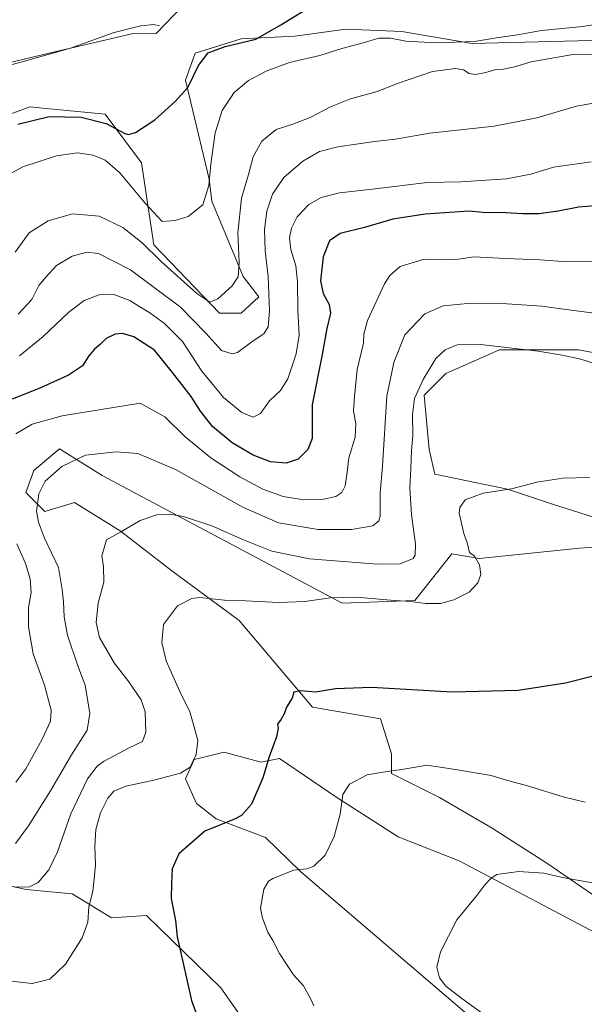
# Model space of a CAD drawing. Units: metres. Extents: x 563336 to 566781, y 4703274 to 4705619.
# Drawn here: x 564476 to 564681, y 4703903 to 4704260 of the extents above; entities that cross this region are included whole.
import ezdxf

# ---------------------------------------------------------------- set-up
doc = ezdxf.new("R2010")
doc.units = ezdxf.units.M
doc.header["$MEASUREMENT"] = 0
for name, color, linetype, lineweight in [('Arbolado forestal CxS', 92, 'Continuous', 0), ('Corriente natural lineal', 142, 'Continuous', 13), ('Cultivos herbáceos CxS', 92, 'Continuous', 0), ('Curva de nivel maestra', 30, 'Continuous', 30), ('Curva de nivel normal', 30, 'Continuous', 0)]:
    doc.layers.add(name, color=color, linetype=linetype, lineweight=lineweight)

# ---------------------------------------------------------------- blocks, each defined once
blk = doc.blocks.new('*U4')
at = {"layer": 'Arbolado forestal CxS', "color": 92, "linetype": 'Continuous', "lineweight": 0}
for points in [[(564456.1885, 4704219.8133, 420.5814), (564479.9896, 4704228.6279, 421.5829), (564485.9219, 4704228.0537, 422.5034), (564493.5001, 4704227.3203, 422.8564), (564507.3165, 4704225.9833, 423.5778), (564520.5389, 4704208.3531, 427.2146), (564524.9107, 4704178.5875, 433.7099), (564548.7464, 4704153.6993, 435.9559), (564556.6799, 4704153.6993, 436.6955), (564563.0603, 4704159.6235, 437.8845), (564557.3505, 4704167.0053, 435.2714), (564545.9691, 4704194.3851, 430.5754), (564545.0233, 4704202.3679, 429.546), (564536.4071, 4704238.3243, 424.5663), (564539.9327, 4704248.0207, 423.8068), (564556.6821, 4704253.3101, 424.2215), (564576.0755, 4704254.1909, 425.8675), (564594.5875, 4704256.8355, 426.9906), (564614.8623, 4704255.9539, 428.3017), (564640.4261, 4704251.5461, 429.9048), (564707.4215, 4704253.3087, 430.9535)], [(564539.0521, 4704269.1771, 424.4331), (564525.8435, 4704255.2539, 422.7535), (564517.0141, 4704255.0731, 422.439), (564487.0421, 4704248.0215, 421.4676), (564457.0705, 4704240.9695, 420.1747), (564432.388, 4704230.3919, 419.4208), (564425.3356, 4704223.3397, 418.9023), (564401.5341, 4704202.1837, 417.1113), (564377.7329, 4704188.0797, 415.7732), (564350.4059, 4704180.1463, 414.8234), (564329.2495, 4704173.0941, 413.3373), (564308.9743, 4704169.5685, 413.3192), (564291.3438, 4704166.9239, 413.8945), (564273.7133, 4704158.9909, 413.1276), (564261.3721, 4704153.7021, 413.3236), (564246.3865, 4704155.4649, 412.5169), (564246.1553, 4704155.4981, 412.5024), (564227.8743, 4704158.1099, 412.1055), (564223.0261, 4704157.4489, 411.9997), (564208.4811, 4704155.4653, 411.823), (564188.2061, 4704145.7691, 410.2659), (564152.9454, 4704135.1913, 408.5698), (564128.2626, 4704125.4951, 407.1128)], [(564721.4079, 4704132.5647, 463.1638), (564679.02, 4704140.4685, 463.8737), (564650.2812, 4704140.4687, 465.0046), (564630.8835, 4704131.8473, 466.0758), (564622.9803, 4704123.9453, 465.5182), (564624.8133, 4704104.2593, 466.3529), (564626.8578, 4704095.3947, 467.2094), (564653.1857, 4704089.8635, 469.9342), (564669.8433, 4704084.3103, 471.1241), (564712.6763, 4704070.8253, 472.0178), (564679.3605, 4704068.4455, 472.9324), (564642.9451, 4704064.8037, 470.3731), (564633.0375, 4704066.4691, 468.4024), (564619.5581, 4704049.5115, 469.5505), (564593.2959, 4704048.5085, 470.1352), (564537.5749, 4704078.1739, 465.1742), (564506.1915, 4704094.8621, 461.5644), (564490.7849, 4704104.5479, 457.9699), (564481.4456, 4704096.6449, 459.0311), (564478.5713, 4704088.7421, 459.2447), (564485.4363, 4704081.8455, 460.4721), (564496.1294, 4704085.1053, 461.6353), (564512.7863, 4704074.7935, 464.8333), (564531.5027, 4704060.2923, 468.0218), (564555.9213, 4704042.2313, 471.212), (564582.4525, 4704010.8579, 475.4888), (564607.1775, 4704006.5763, 476.2593), (564611.1431, 4703993.8851, 479.4724), (564611.1429, 4703986.7463, 480.1821), (564628.5936, 4703978.0211, 481.3116), (564647.6303, 4703966.9157, 483.0351), (564667.4606, 4703954.2239, 484.4195), (564692.8431, 4703936.7733, 486.2028)], [(564689.6691, 4703926.4615, 487.3649), (564635.7321, 4703955.0177, 484.2443), (564613.5221, 4703963.7429, 482.6413), (564591.3126, 4703978.0215, 479.6951), (564570.5751, 4703992.1307, 475.5385), (564563.7113, 4703990.8803, 474.751), (564558.1133, 4703992.3895, 473.863), (564550.3173, 4703994.4913, 472.0723), (564548.1039, 4703993.9355, 471.5765), (564539.5622, 4703991.7903, 469.4971), (564536.4973, 4703984.7545, 470.1766), (564540.4462, 4703975.9185, 472.7225), (564547.5207, 4703970.3053, 474.4788), (564565.4095, 4703963.5841, 476.8167), (564578.3079, 4703951.0673, 479.8327), (564657.1471, 4703883.6285, 484.8069)], [(564565.9275, 4703885.2159, 476.4998), (564549.2705, 4703909.0113, 476.4561), (564531.647, 4703926.1177, 474.6926), (564522.3017, 4703935.1889, 473.3244), (564509.6101, 4703934.3953, 471.8325), (564495.3326, 4703943.1207, 467.8368), (564478.6749, 4703944.7071, 464.7645), (564442.1873, 4703952.6397, 466.0855), (564412.8383, 4703955.8125, 466.9032), (564387.4557, 4703948.6739, 466.5494), (564356.5199, 4703944.7083, 462.1444), (564320.0319, 4703944.7087, 461.2342), (564301.7875, 4703936.7767, 460.8319), (564281.1635, 4703922.4991, 460.7791), (564260.5395, 4703899.4963, 461.5883)]]:
    blk.add_polyline3d(points, dxfattribs=at)
blk = doc.blocks.new('*U12')
at = {"layer": 'Cultivos herbáceos CxS', "color": 92, "linetype": 'Continuous', "lineweight": 0}
for points in [[(564260.5395, 4703899.4963, 461.5883), (564281.1635, 4703922.4991, 460.7791), (564301.7875, 4703936.7767, 460.8319), (564320.0319, 4703944.7087, 461.2342), (564356.5199, 4703944.7083, 462.1444), (564387.4557, 4703948.6739, 466.5494), (564412.8383, 4703955.8125, 466.9032), (564442.1873, 4703952.6397, 466.0855), (564478.6749, 4703944.7071, 464.7645), (564495.3326, 4703943.1207, 467.8368), (564509.6101, 4703934.3953, 471.8325), (564522.3017, 4703935.1889, 473.3244), (564531.647, 4703926.1177, 474.6926), (564549.2705, 4703909.0113, 476.4561), (564565.9275, 4703885.2159, 476.4998)], [(564657.1471, 4703883.6285, 484.8069), (564578.3079, 4703951.0673, 479.8327), (564565.4095, 4703963.5841, 476.8167), (564547.5207, 4703970.3053, 474.4788), (564540.4462, 4703975.9185, 472.7225), (564536.4973, 4703984.7545, 470.1766), (564539.5622, 4703991.7903, 469.4971), (564548.1039, 4703993.9355, 471.5765), (564550.3173, 4703994.4913, 472.0723), (564558.1133, 4703992.3895, 473.863), (564563.7113, 4703990.8803, 474.751), (564570.5751, 4703992.1307, 475.5385), (564591.3126, 4703978.0215, 479.6951), (564613.5221, 4703963.7429, 482.6413), (564635.7321, 4703955.0177, 484.2443), (564689.6691, 4703926.4615, 487.3649)], [(564692.8431, 4703936.7733, 486.2028), (564667.4606, 4703954.2239, 484.4195), (564647.6303, 4703966.9157, 483.0351), (564628.5936, 4703978.0211, 481.3116), (564611.1429, 4703986.7463, 480.1821), (564611.1431, 4703993.8851, 479.4724), (564607.1775, 4704006.5763, 476.2593), (564582.4525, 4704010.8579, 475.4888), (564555.9213, 4704042.2313, 471.212), (564531.5027, 4704060.2923, 468.0218), (564512.7863, 4704074.7935, 464.8333), (564496.1294, 4704085.1053, 461.6353), (564485.4363, 4704081.8455, 460.4721), (564478.5713, 4704088.7421, 459.2447), (564481.4456, 4704096.6449, 459.0311), (564490.7849, 4704104.5479, 457.9699), (564506.1915, 4704094.8621, 461.5644), (564537.5749, 4704078.1739, 465.1742), (564593.2959, 4704048.5085, 470.1352), (564619.5581, 4704049.5115, 469.5505), (564633.0375, 4704066.4691, 468.4024), (564642.9451, 4704064.8037, 470.3731), (564679.3605, 4704068.4455, 472.9324), (564712.6763, 4704070.8253, 472.0178), (564669.8433, 4704084.3103, 471.1241), (564653.1857, 4704089.8635, 469.9342), (564626.8578, 4704095.3947, 467.2094), (564624.8133, 4704104.2593, 466.3529), (564622.9803, 4704123.9453, 465.5182), (564630.8835, 4704131.8473, 466.0758), (564650.2812, 4704140.4687, 465.0046), (564679.02, 4704140.4685, 463.8737), (564721.4079, 4704132.5647, 463.1638)], [(564707.4215, 4704253.3087, 430.9535), (564640.4261, 4704251.5461, 429.9048), (564614.8623, 4704255.9539, 428.3017), (564594.5875, 4704256.8355, 426.9906), (564576.0755, 4704254.1909, 425.8675), (564556.6821, 4704253.3101, 424.2215), (564539.9327, 4704248.0207, 423.8068), (564536.4071, 4704238.3243, 424.5663), (564545.0233, 4704202.3679, 429.546), (564545.9691, 4704194.3851, 430.5754), (564557.3505, 4704167.0053, 435.2714), (564563.0603, 4704159.6235, 437.8845), (564556.6799, 4704153.6993, 436.6955), (564548.7464, 4704153.6993, 435.9559), (564524.9107, 4704178.5875, 433.7099), (564520.5389, 4704208.3531, 427.2146), (564507.3165, 4704225.9833, 423.5778), (564493.5001, 4704227.3203, 422.8564), (564485.9219, 4704228.0537, 422.5034), (564479.9896, 4704228.6279, 421.5829), (564456.1885, 4704219.8133, 420.5814)], [(564128.2626, 4704125.4951, 407.1128), (564152.9454, 4704135.1913, 408.5698), (564188.2061, 4704145.7691, 410.2659), (564208.4811, 4704155.4653, 411.823), (564223.0261, 4704157.4489, 411.9997), (564227.8743, 4704158.1099, 412.1055), (564246.1553, 4704155.4981, 412.5024), (564246.3865, 4704155.4649, 412.5169), (564261.3721, 4704153.7021, 413.3236), (564273.7133, 4704158.9909, 413.1276), (564291.3438, 4704166.9239, 413.8945), (564308.9743, 4704169.5685, 413.3192), (564329.2495, 4704173.0941, 413.3373), (564350.4059, 4704180.1463, 414.8234), (564377.7329, 4704188.0797, 415.7732), (564401.5341, 4704202.1837, 417.1113), (564425.3356, 4704223.3397, 418.9023), (564432.388, 4704230.3919, 419.4208), (564457.0705, 4704240.9695, 420.1747), (564487.0421, 4704248.0215, 421.4676), (564517.0141, 4704255.0731, 422.439), (564525.8435, 4704255.2539, 422.7535), (564539.0521, 4704269.1771, 424.4331)]]:
    blk.add_polyline3d(points, dxfattribs=at)

msp = doc.modelspace()

# ---------------------------------------------------------------- linework, layer by layer
at = {"layer": 'Arbolado forestal CxS', "color": 92, "linetype": 'Continuous', "lineweight": 0}
for points in [[(564539.0521, 4704269.1771, 424.4331), (564525.8435, 4704255.2539, 422.7535), (564517.0141, 4704255.0731, 422.439), (564487.0421, 4704248.0215, 421.4676), (564457.0705, 4704240.9695, 420.1747), (564432.388, 4704230.3919, 419.4208), (564425.3356, 4704223.3397, 418.9023), (564401.5341, 4704202.1837, 417.1113), (564377.7329, 4704188.0797, 415.7732), (564350.4059, 4704180.1463, 414.8234), (564329.2495, 4704173.0941, 413.3373), (564308.9743, 4704169.5685, 413.3192), (564291.3438, 4704166.9239, 413.8945), (564273.7133, 4704158.9909, 413.1276), (564261.3721, 4704153.7021, 413.3236), (564246.3865, 4704155.4649, 412.5169), (564246.1553, 4704155.4981, 412.5024), (564227.8743, 4704158.1099, 412.1055), (564223.0261, 4704157.4489, 411.9997), (564208.4811, 4704155.4653, 411.823), (564188.2061, 4704145.7691, 410.2659), (564152.9454, 4704135.1913, 408.5698), (564128.2626, 4704125.4951, 407.1128)], [(564456.1885, 4704219.8133, 420.5814), (564479.9896, 4704228.6279, 421.5829), (564485.9219, 4704228.0537, 422.5034), (564493.5001, 4704227.3203, 422.8564), (564507.3165, 4704225.9833, 423.5778), (564520.5389, 4704208.3531, 427.2146), (564524.9107, 4704178.5875, 433.7099), (564548.7464, 4704153.6993, 435.9559), (564556.6799, 4704153.6993, 436.6955), (564563.0603, 4704159.6235, 437.8845), (564557.3505, 4704167.0053, 435.2714), (564545.9691, 4704194.3851, 430.5754), (564545.0233, 4704202.3679, 429.546), (564536.4071, 4704238.3243, 424.5663), (564539.9327, 4704248.0207, 423.8068), (564556.6821, 4704253.3101, 424.2215), (564576.0755, 4704254.1909, 425.8675), (564594.5875, 4704256.8355, 426.9906), (564614.8623, 4704255.9539, 428.3017), (564640.4261, 4704251.5461, 429.9048), (564707.4215, 4704253.3087, 430.9535)], [(564692.8431, 4703936.7733, 486.2028), (564667.4606, 4703954.2239, 484.4195), (564647.6303, 4703966.9157, 483.0351), (564628.5936, 4703978.0211, 481.3116), (564611.1429, 4703986.7463, 480.1821), (564611.1431, 4703993.8851, 479.4724), (564607.1775, 4704006.5763, 476.2593), (564582.4525, 4704010.8579, 475.4888), (564555.9213, 4704042.2313, 471.212), (564531.5027, 4704060.2923, 468.0218), (564512.7863, 4704074.7935, 464.8333), (564496.1294, 4704085.1053, 461.6353), (564485.4363, 4704081.8455, 460.4721), (564478.5713, 4704088.7421, 459.2447), (564481.4456, 4704096.6449, 459.0311), (564490.7849, 4704104.5479, 457.9699), (564506.1915, 4704094.8621, 461.5644), (564537.5749, 4704078.1739, 465.1742), (564593.2959, 4704048.5085, 470.1352), (564619.5581, 4704049.5115, 469.5505), (564633.0375, 4704066.4691, 468.4024), (564642.9451, 4704064.8037, 470.3731), (564679.3605, 4704068.4455, 472.9324), (564712.6763, 4704070.8253, 472.0178), (564669.8433, 4704084.3103, 471.1241), (564653.1857, 4704089.8635, 469.9342), (564626.8578, 4704095.3947, 467.2094), (564624.8133, 4704104.2593, 466.3529), (564622.9803, 4704123.9453, 465.5182), (564630.8835, 4704131.8473, 466.0758), (564650.2812, 4704140.4687, 465.0046), (564679.02, 4704140.4685, 463.8737), (564721.4079, 4704132.5647, 463.1638)], [(564657.1471, 4703883.6285, 484.8069), (564578.3079, 4703951.0673, 479.8327), (564565.4095, 4703963.5841, 476.8167), (564547.5207, 4703970.3053, 474.4788), (564540.4462, 4703975.9185, 472.7225), (564536.4973, 4703984.7545, 470.1766), (564539.5622, 4703991.7903, 469.4971), (564548.1039, 4703993.9355, 471.5765), (564550.3173, 4703994.4913, 472.0723), (564558.1133, 4703992.3895, 473.863), (564563.7113, 4703990.8803, 474.751), (564570.5751, 4703992.1307, 475.5385), (564591.3126, 4703978.0215, 479.6951), (564613.5221, 4703963.7429, 482.6413), (564635.7321, 4703955.0177, 484.2443), (564689.6691, 4703926.4615, 487.3649)], [(564260.5395, 4703899.4963, 461.5883), (564281.1635, 4703922.4991, 460.7791), (564301.7875, 4703936.7767, 460.8319), (564320.0319, 4703944.7087, 461.2342), (564356.5199, 4703944.7083, 462.1444), (564387.4557, 4703948.6739, 466.5494), (564412.8383, 4703955.8125, 466.9032), (564442.1873, 4703952.6397, 466.0855), (564478.6749, 4703944.7071, 464.7645), (564495.3326, 4703943.1207, 467.8368), (564509.6101, 4703934.3953, 471.8325), (564522.3017, 4703935.1889, 473.3244), (564531.647, 4703926.1177, 474.6926), (564549.2705, 4703909.0113, 476.4561), (564565.9275, 4703885.2159, 476.4998)]]:
    msp.add_polyline3d(points, dxfattribs=at)
at = {"layer": 'Corriente natural lineal', "color": 142, "linetype": 'Continuous', "lineweight": 13}
msp.add_polyline3d([(564527.0401, 4704258.0301, 422.7873), (564525.0001, 4704258.4301, 422.8708), (564520.2801, 4704257.9501, 422.831), (564510.5701, 4704255.5301, 422.356), (564494.6801, 4704249.9501, 421.7544), (564476.3601, 4704244.6701, 420.8657), (564461.8801, 4704240.9901, 420.2076)], dxfattribs=at)
at = {"layer": 'Cultivos herbáceos CxS', "color": 92, "linetype": 'Continuous', "lineweight": 0}
for points in [[(564539.0521, 4704269.1771, 424.4331), (564525.8435, 4704255.2539, 422.7535), (564517.0141, 4704255.0731, 422.439), (564487.0421, 4704248.0215, 421.4676), (564457.0705, 4704240.9695, 420.1747), (564432.388, 4704230.3919, 419.4208), (564425.3356, 4704223.3397, 418.9023), (564401.5341, 4704202.1837, 417.1113), (564377.7329, 4704188.0797, 415.7732), (564350.4059, 4704180.1463, 414.8234), (564329.2495, 4704173.0941, 413.3373), (564308.9743, 4704169.5685, 413.3192), (564291.3438, 4704166.9239, 413.8945), (564273.7133, 4704158.9909, 413.1276), (564261.3721, 4704153.7021, 413.3236), (564246.3865, 4704155.4649, 412.5169), (564246.1553, 4704155.4981, 412.5024), (564227.8743, 4704158.1099, 412.1055), (564223.0261, 4704157.4489, 411.9997), (564208.4811, 4704155.4653, 411.823), (564188.2061, 4704145.7691, 410.2659), (564152.9454, 4704135.1913, 408.5698), (564128.2626, 4704125.4951, 407.1128)], [(564456.1885, 4704219.8133, 420.5814), (564479.9896, 4704228.6279, 421.5829), (564485.9219, 4704228.0537, 422.5034), (564493.5001, 4704227.3203, 422.8564), (564507.3165, 4704225.9833, 423.5778), (564520.5389, 4704208.3531, 427.2146), (564524.9107, 4704178.5875, 433.7099), (564548.7464, 4704153.6993, 435.9559), (564556.6799, 4704153.6993, 436.6955), (564563.0603, 4704159.6235, 437.8845), (564557.3505, 4704167.0053, 435.2714), (564545.9691, 4704194.3851, 430.5754), (564545.0233, 4704202.3679, 429.546), (564536.4071, 4704238.3243, 424.5663), (564539.9327, 4704248.0207, 423.8068), (564556.6821, 4704253.3101, 424.2215), (564576.0755, 4704254.1909, 425.8675), (564594.5875, 4704256.8355, 426.9906), (564614.8623, 4704255.9539, 428.3017), (564640.4261, 4704251.5461, 429.9048), (564707.4215, 4704253.3087, 430.9535)], [(564692.8431, 4703936.7733, 486.2028), (564667.4606, 4703954.2239, 484.4195), (564647.6303, 4703966.9157, 483.0351), (564628.5936, 4703978.0211, 481.3116), (564611.1429, 4703986.7463, 480.1821), (564611.1431, 4703993.8851, 479.4724), (564607.1775, 4704006.5763, 476.2593), (564582.4525, 4704010.8579, 475.4888), (564555.9213, 4704042.2313, 471.212), (564531.5027, 4704060.2923, 468.0218), (564512.7863, 4704074.7935, 464.8333), (564496.1294, 4704085.1053, 461.6353), (564485.4363, 4704081.8455, 460.4721), (564478.5713, 4704088.7421, 459.2447), (564481.4456, 4704096.6449, 459.0311), (564490.7849, 4704104.5479, 457.9699), (564506.1915, 4704094.8621, 461.5644), (564537.5749, 4704078.1739, 465.1742), (564593.2959, 4704048.5085, 470.1352), (564619.5581, 4704049.5115, 469.5505), (564633.0375, 4704066.4691, 468.4024), (564642.9451, 4704064.8037, 470.3731), (564679.3605, 4704068.4455, 472.9324), (564712.6763, 4704070.8253, 472.0178), (564669.8433, 4704084.3103, 471.1241), (564653.1857, 4704089.8635, 469.9342), (564626.8578, 4704095.3947, 467.2094), (564624.8133, 4704104.2593, 466.3529), (564622.9803, 4704123.9453, 465.5182), (564630.8835, 4704131.8473, 466.0758), (564650.2812, 4704140.4687, 465.0046), (564679.02, 4704140.4685, 463.8737), (564721.4079, 4704132.5647, 463.1638)], [(564657.1471, 4703883.6285, 484.8069), (564578.3079, 4703951.0673, 479.8327), (564565.4095, 4703963.5841, 476.8167), (564547.5207, 4703970.3053, 474.4788), (564540.4462, 4703975.9185, 472.7225), (564536.4973, 4703984.7545, 470.1766), (564539.5622, 4703991.7903, 469.4971), (564548.1039, 4703993.9355, 471.5765), (564550.3173, 4703994.4913, 472.0723), (564558.1133, 4703992.3895, 473.863), (564563.7113, 4703990.8803, 474.751), (564570.5751, 4703992.1307, 475.5385), (564591.3126, 4703978.0215, 479.6951), (564613.5221, 4703963.7429, 482.6413), (564635.7321, 4703955.0177, 484.2443), (564689.6691, 4703926.4615, 487.3649)], [(564260.5395, 4703899.4963, 461.5883), (564281.1635, 4703922.4991, 460.7791), (564301.7875, 4703936.7767, 460.8319), (564320.0319, 4703944.7087, 461.2342), (564356.5199, 4703944.7083, 462.1444), (564387.4557, 4703948.6739, 466.5494), (564412.8383, 4703955.8125, 466.9032), (564442.1873, 4703952.6397, 466.0855), (564478.6749, 4703944.7071, 464.7645), (564495.3326, 4703943.1207, 467.8368), (564509.6101, 4703934.3953, 471.8325), (564522.3017, 4703935.1889, 473.3244), (564531.647, 4703926.1177, 474.6926), (564549.2705, 4703909.0113, 476.4561), (564565.9275, 4703885.2159, 476.4998)]]:
    msp.add_polyline3d(points, dxfattribs=at)
at = {"layer": 'Curva de nivel maestra', "color": 30, "linetype": 'Continuous', "lineweight": 30, "flags": 128}
for points, elevation in [([(564475.68, 4704222.2901), (564487, 4704225.0801), (564498.58, 4704224.8901), (564507.68, 4704222.5201), (564514.42, 4704218.9701), (564515.76, 4704218.5301), (564518.33, 4704219.2901), (564525.33, 4704223.8901), (564532.66, 4704230.5801), (564537.33, 4704235.6601), (564541.18, 4704243.6601), (564544.7, 4704248.1501), (564550.8, 4704250.4401), (564561.98, 4704253.1401), (564571, 4704258.3201), (564584.45, 4704266.6401)], 425), ([(564684.98, 4704192.6701), (564679, 4704192.2401), (564671.58, 4704190.7201), (564664.69, 4704189.8001), (564658.63, 4704189.7401), (564652.48, 4704190.1901), (564644.32, 4704190.2801), (564639.3, 4704190.7001), (564623.3, 4704189.7001), (564611.66, 4704187.8401), (564601.33, 4704184.8801), (564592.56, 4704182.7001), (564588.7, 4704179.9501), (564586.32, 4704174.2101), (564585.4, 4704165.5001), (564586.32, 4704160.8301), (564588.54, 4704156.8801), (564588.99, 4704153.8001), (564587.69, 4704148.2201), (564585.98, 4704138.7501), (564582.32, 4704120.4401), (564582.41, 4704108.2401), (564580.84, 4704104.2501), (564577.33, 4704100.7401), (564573, 4704099.3301), (564567.33, 4704099.8501), (564560.98, 4704102.1801), (564553.31, 4704106.7001), (564546.18, 4704112.6001), (564541.9, 4704118.1901), (564538.51, 4704123.5801), (564531.72, 4704132.1701), (564525.26, 4704140.3801), (564517.74, 4704145.1801), (564513.64, 4704146.4201), (564510.96, 4704146.1201), (564507.72, 4704144.6101), (564505.6, 4704142.5601), (564503.4, 4704140.7301), (564501.34, 4704138.2201), (564499.06, 4704134.6701), (564494.01, 4704131.2501), (564483.66, 4704126.4901), (564473.57, 4704122.5201)], 450), ([(564685.22, 4704022.3101), (564674.21, 4704019.5701), (564657.09, 4704016.8301), (564633.1, 4704016.2401), (564603.86, 4704017.9901), (564590.8, 4704017.5001), (564583.53, 4704016.2801), (564578, 4704016.7801), (564575.73, 4704016.2201), (564575.14, 4704014.1101), (564573.07, 4704010.7701), (564572.24, 4704008.4401), (564571.17, 4704006.4401), (564569.81, 4704004.5901), (564570.04, 4704003.1501), (564569.46, 4704000.0601), (564566.78, 4703992.8401), (564564.5, 4703985.2301), (564560.4, 4703975.6301), (564556.72, 4703971.5501), (564554.19, 4703970.2001), (564543.51, 4703965.8401), (564534.07, 4703957.5801), (564531.6, 4703952.1501), (564531.38, 4703946.7801), (564531.28, 4703941.4301), (564532.84, 4703933.3701), (564533.44, 4703927.4801), (564535.52, 4703918.4601), (564538.67, 4703904.3701), (564541.56, 4703896.4101)], 475)]:
    msp.add_lwpolyline(points, dxfattribs=dict(at, elevation=elevation))
at = {"layer": 'Curva de nivel normal', "color": 30, "linetype": 'Continuous', "lineweight": 0, "flags": 128}
for points, elevation in [([(564471.86, 4704203.7601), (564477.49, 4704206.9001), (564489.66, 4704210.8301), (564497.33, 4704211.8901), (564503, 4704211.0901), (564507.33, 4704209.2601), (564512.62, 4704204.6901), (564521.68, 4704193.8101), (564527.96, 4704187.0701), (564532.75, 4704187.3801), (564537.41, 4704188.8101), (564542.67, 4704193.1101), (564544.92, 4704200.1101), (564545.62, 4704207.7501), (564547.24, 4704219.1401), (564549.75, 4704227.2401), (564554.09, 4704233.8701), (564559.35, 4704238.1801), (564565.64, 4704241.4901), (564574.13, 4704244.6401), (564585.12, 4704247.2901), (564593.12, 4704249.7801), (564600.83, 4704251.7901), (564606.55, 4704253.5401), (564610.78, 4704253.5501), (564616.34, 4704252.4501), (564627.39, 4704251.8401), (564641.21, 4704252.3201), (564649.18, 4704253.6501), (564656.89, 4704254.7701), (564665.55, 4704256.3501), (564680.54, 4704257.7501), (564688.78, 4704259.0401)], 430), ([(564474.68, 4704175.9301), (564479.73, 4704182.8901), (564486.65, 4704187.2501), (564495.46, 4704189.7601), (564505.1, 4704188.9601), (564513.77, 4704184.8201), (564520.76, 4704179.2101), (564527.58, 4704172.4401), (564540.58, 4704160.8801), (564545.31, 4704157.7701), (564548.17, 4704158.9901), (564553.42, 4704163.7001), (564555.52, 4704166.9101), (564555.86, 4704172.3101), (564555.43, 4704182.9101), (564556.7, 4704195.4401), (564559.24, 4704204.1101), (564560.99, 4704210.4401), (564564.08, 4704216.1901), (564569.38, 4704220.4001), (564575.33, 4704222.3101), (564581.66, 4704224.7101), (564589, 4704228.6201), (564596.33, 4704231.5701), (564606, 4704234.1801), (564613.33, 4704237.0801), (564626.03, 4704241.3701), (564634.41, 4704242.5001), (564637.21, 4704241.9801), (564639.29, 4704240.7001), (564641.66, 4704240.3601), (564645.33, 4704241.0401), (564649, 4704242.1201), (564651.76, 4704242.2801), (564655.74, 4704243.1301), (564661.76, 4704244.9001), (564676.92, 4704247.5601), (564691.69, 4704247.8401)], 435), ([(564475.72, 4704153.4301), (564480.7, 4704158.7701), (564483.25, 4704163.7701), (564485.87, 4704166.9001), (564489.72, 4704171.0001), (564495.33, 4704174.4201), (564500.66, 4704175.8501), (564504.86, 4704175.3501), (564516.44, 4704169.4901), (564534.62, 4704155.9201), (564543.86, 4704146.5401), (564549.47, 4704140.2201), (564553.34, 4704138.9801), (564555.33, 4704139.4901), (564561, 4704143.7701), (564564.85, 4704146.3101), (564566.37, 4704148.7401), (564566.94, 4704154.4401), (564566.43, 4704167.0801), (564565.37, 4704176.3401), (564565.11, 4704184.1301), (564565.89, 4704190.7301), (564568.04, 4704196.8801), (564572.08, 4704202.9801), (564579, 4704208.9501), (564585, 4704212.4201), (564591.66, 4704214.1401), (564605.03, 4704216.0201), (564612.57, 4704216.8701), (564625.08, 4704219.0201), (564648.42, 4704221.6401), (564663.81, 4704224.5901), (564678.26, 4704228.8601), (564691.23, 4704231.1701)], 440), ([(564683.58, 4704208.6801), (564669.94, 4704206.7101), (564661.69, 4704204.2001), (564652.86, 4704202.5401), (564636.34, 4704201.4501), (564624.04, 4704201.1401), (564605.23, 4704198.8301), (564592.33, 4704197.3601), (564585.66, 4704195.7101), (564581.18, 4704193.2201), (564576.97, 4704188.6601), (564574.86, 4704184.5601), (564574.18, 4704181.0601), (564574.61, 4704176.8101), (564576.43, 4704170.9201), (564577.08, 4704165.1101), (564577.22, 4704154.8801), (564577.66, 4704145.8101), (564576.56, 4704139.0001), (564573.61, 4704129.9501), (564570.9, 4704125.6901), (564566.96, 4704122.0001), (564563.64, 4704117.3201), (564561.02, 4704116.0301), (564556.85, 4704117.6601), (564550.19, 4704123.1901), (564542.33, 4704132.7701), (564535.33, 4704143.4401), (564528.84, 4704150.0601), (564523.52, 4704153.9201), (564519.52, 4704156.2501), (564516.24, 4704158.3501), (564510.41, 4704160.5701), (564505.13, 4704160.4001), (564499.72, 4704158.3101), (564494.16, 4704154.0801), (564484.87, 4704145.2701), (564476.27, 4704138.2401)], 445), ([(564474.96, 4704109.9501), (564480.82, 4704113.4301), (564491.75, 4704116.5101), (564520.01, 4704121.1201), (564528.91, 4704116.1701), (564536.31, 4704108.9001), (564545.65, 4704101.2101), (564556.17, 4704094.3901), (564564.5, 4704089.9401), (564571.87, 4704087.2001), (564579.36, 4704086.0201), (564586.45, 4704086.2601), (564590.94, 4704087.3001), (564593.18, 4704088.6501), (564594.39, 4704091.1201), (564595.06, 4704096.1101), (564595.62, 4704101.3201), (564597.96, 4704108.8001), (564598.16, 4704113.6601), (564597.37, 4704118.2801), (564597.78, 4704123.5801), (564598.71, 4704133.3401), (564600.97, 4704142.8401), (564601.06, 4704146.1501), (564602.44, 4704151.1001), (564608.62, 4704164.4001), (564610.49, 4704167.4001), (564614.33, 4704170.6401), (564623.04, 4704173.3601), (564630.86, 4704173.0501), (564635.41, 4704173.3501), (564640.97, 4704174.2001), (564652.52, 4704173.6301), (564665.05, 4704173.1001), (564674.8, 4704172.4001), (564687, 4704172.5001)], 455), ([(564684.66, 4704153.7201), (564672.66, 4704155.3201), (564665.66, 4704156.3401), (564653, 4704157.1601), (564638.7, 4704157.2301), (564629.88, 4704156.4201), (564623.23, 4704153.4801), (564616.02, 4704145.8801), (564612.02, 4704135.8501), (564609.44, 4704123.6201), (564607.84, 4704098.3001), (564607.07, 4704088.5201), (564607.03, 4704080.1501), (564606.6, 4704078.3701), (564604.36, 4704076.6401), (564596.66, 4704075.3201), (564584.54, 4704075.2801), (564570.16, 4704077.7001), (564557.2, 4704083.4001), (564532.83, 4704097.0601), (564519.19, 4704102.8201), (564511.32, 4704103.4901), (564500.2, 4704102.2301), (564491.55, 4704098.1701), (564485.53, 4704092.8601), (564483.31, 4704088.2401), (564482.38, 4704081.9101), (564483.18, 4704077.9601), (564485.31, 4704072.0901), (564490.33, 4704061.4401), (564491.72, 4704053.5001), (564492.24, 4704049.0201), (564492.44, 4704043.6001), (564493.7, 4704036.9401), (564497.41, 4704025.7701), (564500, 4704018.7701), (564501.71, 4704008.5201), (564500.73, 4704002.4101), (564495.11, 4703993.5201), (564487.46, 4703980.4401), (564479.56, 4703967.7701), (564474.8, 4703961.3201)], 460), ([(564695.35, 4704132.1401), (564679.82, 4704137.1201), (564673.06, 4704138.4701), (564664.35, 4704139.9101), (564643.46, 4704142.4401), (564634.96, 4704142.2301), (564630.59, 4704140.4401), (564627.23, 4704137.2601), (564622.65, 4704129.7301), (564619.53, 4704122.8001), (564618.75, 4704116.9401), (564618.86, 4704109.3201), (564618.38, 4704103.9401), (564618.2, 4704097.4901), (564617.8, 4704090.2401), (564618.4, 4704080.7001), (564619.84, 4704069.9101), (564619.76, 4704065.9301), (564618.96, 4704064.7701), (564614.24, 4704062.7601), (564606.03, 4704062.7501), (564581.44, 4704064.6501), (564567.76, 4704067.3901), (564557.44, 4704071.5301), (564546, 4704076.6501), (564535.68, 4704079.9801), (564530.66, 4704080.8101), (564526.42, 4704080.6701), (564520, 4704078.4801), (564513.27, 4704074.5701), (564507.82, 4704071.4601), (564506.12, 4704065.7301), (564506.7, 4704061.8401), (564506.81, 4704056.1101), (564504.83, 4704048.5201), (564503.99, 4704041.5801), (564505.31, 4704036.0801), (564510.54, 4704026.9001), (564515.86, 4704020.0101), (564520.33, 4704013.4401), (564521.76, 4704009.1101), (564522, 4704001.7301), (564520.81, 4703998.3601), (564516, 4703996.1101), (564506.67, 4703991.0601), (564504.38, 4703989.3501), (564500.87, 4703984.8201), (564494.83, 4703972.1101), (564490.03, 4703958.3801), (564486.9, 4703951.8501), (564482.96, 4703947.2101), (564479.89, 4703945.5801), (564474.6, 4703945.5401)], 465), ([(564683.08, 4704094.1301), (564673.34, 4704093.8801), (564663.84, 4704092.4301), (564654.72, 4704090.0301), (564644.38, 4704088.3901), (564637.9, 4704086.0501), (564635.96, 4704083.2401), (564635.74, 4704081.2001), (564637.35, 4704073.8601), (564638.69, 4704070.0901), (564639.38, 4704066.8701), (564641.29, 4704065.6301), (564643.11, 4704062.4901), (564643.56, 4704058.9901), (564642.5, 4704055.8601), (564639.26, 4704052.5201), (564633.73, 4704049.7301), (564628.92, 4704048.4701), (564623.46, 4704048.3701), (564618.09, 4704049.1501), (564610.75, 4704049.6301), (564598.48, 4704050.7301), (564589, 4704050.4901), (564579.68, 4704049.1201), (564570.28, 4704048.7901), (564558.19, 4704049.4101), (564550.54, 4704049.6201), (564541.64, 4704050.6501), (564538.72, 4704050.2301), (564533.58, 4704047.6301), (564528.45, 4704040.8101), (564527.85, 4704034.2601), (564529.4, 4704027.5701), (564531.28, 4704023.4601), (564534.35, 4704016.4401), (564537.98, 4704009.0901), (564539.5, 4704004.0701), (564540.9, 4703998.6801), (564540.26, 4703993.5801), (564538.14, 4703989.1001), (564534.59, 4703986.9101), (564524.97, 4703984.3501), (564514.79, 4703982.1401), (564510.51, 4703980.3801), (564508.22, 4703977.7701), (564505.62, 4703972.4401), (564503.96, 4703966.4501), (564503.56, 4703960.2701), (564503.82, 4703953.6201), (564503.38, 4703948.5601), (564502.88, 4703944.1001), (564501.42, 4703938.4301), (564501.04, 4703932.7601), (564498.94, 4703927.1001), (564492.9, 4703917.6201), (564487.2, 4703912.1501), (564480.82, 4703910.5301), (564472.19, 4703911.5601)], 470), ([(564474.89, 4703983.6401), (564478.54, 4703988.4601), (564484.48, 4703999.1801), (564487.49, 4704005.7901), (564487.72, 4704009.7701), (564485.36, 4704018.7701), (564481.2, 4704030.1101), (564479.46, 4704039.9001), (564479.55, 4704046.9701), (564480.43, 4704052.4001), (564480.15, 4704057.4301), (564478.47, 4704062.9401), (564475.26, 4704070.1001)], 455), ([(564582.96, 4703902.4501), (564581.73, 4703905.0801), (564579.2, 4703909.6901), (564575.58, 4703913.7401), (564570.52, 4703921.4301), (564568.09, 4703926.1001), (564566.26, 4703929.2401), (564564.36, 4703934.3201), (564563.62, 4703937.8301), (564564.9, 4703944.8001), (564566.51, 4703947.6501), (564568.08, 4703948.7001), (564575.76, 4703951.7001), (564580.47, 4703952.1601), (564583.01, 4703953.0801), (564587.05, 4703957.1401), (564590.4, 4703963.8801), (564592.58, 4703971.9801), (564593.48, 4703979.1701), (564595.86, 4703982.8301), (564602.28, 4703986.2801), (564607.28, 4703987.1501), (564616.4, 4703988.4301), (564624, 4703989.7201), (564634.33, 4703988.2101), (564647.28, 4703985.9801), (564653.25, 4703984.2601), (564660.1, 4703982.4001), (564673.46, 4703978.3201), (564681.38, 4703976.3101)], 480), ([(564650.24, 4703895.3701), (564636.63, 4703905.1001), (564630.83, 4703909.5801), (564628.53, 4703912.6301), (564627.61, 4703916.4301), (564628.97, 4703922.1001), (564634.8, 4703933.6201), (564642.08, 4703942.5301), (564644.98, 4703946.3801), (564647.24, 4703948.7901), (564649.33, 4703950.1501), (564657.16, 4703951.2501), (564666.41, 4703950.5801), (564673.75, 4703948.8601), (564716.24, 4703941.3601), (564745.3, 4703936.5801), (564768.81, 4703932.0401), (564789.28, 4703928.6701), (564807.72, 4703924.5301), (564828.59, 4703917.4501), (564853.4, 4703907.5001), (564870.5, 4703901.6001)], 485)]:
    msp.add_lwpolyline(points, dxfattribs=dict(at, elevation=elevation))

# ---------------------------------------------------------------- block references
at = {"layer": 'Arbolado forestal CxS', "color": 92, "linetype": 'Continuous', "lineweight": 0}
msp.add_blockref('*U4', (0, 0), dxfattribs=at)
at = {"layer": 'Cultivos herbáceos CxS', "color": 92, "linetype": 'Continuous', "lineweight": 0}
msp.add_blockref('*U12', (0, 0), dxfattribs=at)

doc.saveas('drawing.dxf')
